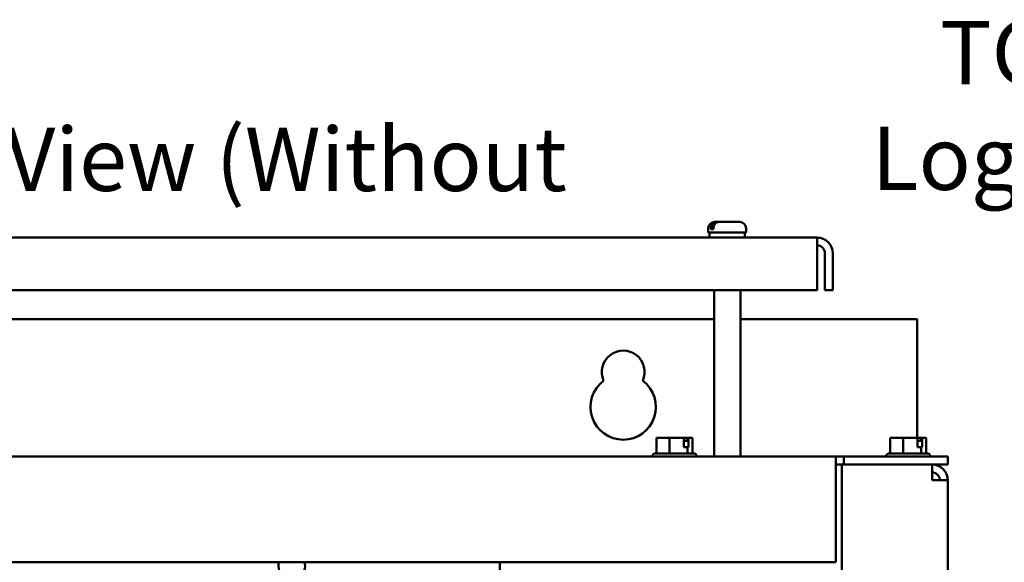
# Model space of a CAD drawing. Units: inches. Extents: x 2 to 108, y 1 to 84.
# Drawn here: x 74 to 83, y 51 to 56 of the extents above; entities that cross this region are included whole.
import ezdxf

# ---------------------------------------------------------------- set-up
doc = ezdxf.new("R2010")
doc.units = ezdxf.units.IN
doc.header["$LTSCALE"] = 5
doc.header["$MEASUREMENT"] = 0
doc.layers.add('Symbol (ANSI)', color=7, linetype='Continuous', lineweight=25)
doc.layers.add('Visible (ANSI)', color=7, linetype='Continuous', lineweight=50)
doc.styles.add('Note Text (ANSI)', font='tahoma.ttf')
doc.dimstyles.new('Default (ANSI)$7', dxfattribs={"dimscale": 5, "dimtxt": 0.12, "dimasz": 0.098425, "dimexe": 0.125, "dimexo": 0.0625, "dimgap": 0.031496, "dimtad": 0, "dimtih": 1, "dimtoh": 1, "dimrnd": 1e-08, "dimzin": 4, "dimdsep": 46, "dimtxsty": 'Note Text (ANSI)', "dimcen": 0.09, "dimdle": 0.393701, "dimclrd": 256, "dimclre": 256, "dimclrt": 256, "dimadec": 0, "dimazin": 1, "dimtfac": 1, "dimtofl": 0, "dimtmove": 0, "dimatfit": 3, "dimfxl": 1, "dimtolj": 1, "dimtzin": 4, "dimlwd": -1, "dimlwe": -1, "dimarcsym": 0})

msp = doc.modelspace()

# ---------------------------------------------------------------- linework, layer by layer
at = {"layer": 'Visible (ANSI)'}
for p, q in [((80.5183, 53.7467), (80.532, 53.7467)), ((80.532, 53.7467), (80.5562, 53.7467)), ((80.5562, 53.7467), (80.7573, 53.7467)), ((80.4583, 53.6467), (80.4583, 53.6867)), ((80.4583, 53.6467), (80.8173, 53.6467)), ((80.4708, 53.5997), (80.4708, 53.6467)), ((80.4838, 53.6767), (80.4838, 53.6867)), ((80.4838, 53.6767), (80.5081, 53.6767)), ((80.5081, 53.6867), (80.5081, 53.6767)), ((80.8048, 53.5997), (80.8048, 53.6467)), ((80.8173, 53.6467), (80.8173, 53.6867)), ((81.4884, 53.5997), (66.7872, 53.5997)), ((81.4884, 53.5997), (81.4884, 53.4503)), ((81.4884, 53.1), (81.4884, 53.4503)), ((81.5631, 53.4503), (81.5631, 53.1)), ((81.6378, 53.4503), (81.6378, 53.1)), ((66.7872, 53.1), (81.4884, 53.1)), ((80.5133, 51.525), (80.5133, 53.1)), ((80.7623, 51.525), (80.7623, 53.1)), ((81.5631, 53.1), (81.6378, 53.1)), ((67.7623, 52.8253), (80.5133, 52.8253)), ((80.7623, 52.8253), (82.4366, 52.8253)), ((82.4366, 52.8253), (82.4366, 51.704)), ((80.007, 51.704), (79.9678, 51.704)), ((79.9678, 51.556), (79.9678, 51.704)), ((80.0102, 51.704), (80.007, 51.704)), ((80.0491, 51.704), (80.0491, 51.704)), ((80.0491, 51.704), (80.0513, 51.704)), ((80.0906, 51.704), (80.0513, 51.704)), ((80.1451, 51.704), (80.0906, 51.704)), ((80.0906, 51.556), (80.0906, 51.704)), ((80.2066, 51.704), (80.1451, 51.704)), ((80.2275, 51.704), (80.2066, 51.704)), ((80.2275, 51.614), (80.2275, 51.704)), ((80.2592, 51.674), (80.2275, 51.674)), ((80.2592, 51.694), (80.2592, 51.674)), ((80.2663, 51.704), (80.2705, 51.704)), ((80.2705, 51.704), (80.2705, 51.614)), ((80.2763, 51.704), (80.2705, 51.704)), ((80.2935, 51.704), (80.2763, 51.704)), ((80.3088, 51.704), (80.2935, 51.704)), ((80.3088, 51.556), (80.3088, 51.704)), ((82.221, 51.704), (82.1818, 51.704)), ((82.1818, 51.556), (82.1818, 51.704)), ((82.2242, 51.704), (82.221, 51.704)), ((82.2631, 51.704), (82.2631, 51.704)), ((82.2631, 51.704), (82.2653, 51.704)), ((82.3046, 51.704), (82.2653, 51.704)), ((82.3591, 51.704), (82.3046, 51.704)), ((82.3046, 51.556), (82.3046, 51.704)), ((82.4206, 51.704), (82.3591, 51.704)), ((82.4415, 51.704), (82.4206, 51.704)), ((82.4415, 51.614), (82.4415, 51.704)), ((82.4732, 51.674), (82.4415, 51.674)), ((82.4732, 51.694), (82.4732, 51.674)), ((82.4803, 51.704), (82.4845, 51.704)), ((82.4845, 51.704), (82.4845, 51.614)), ((82.4903, 51.704), (82.4845, 51.704)), ((82.5075, 51.704), (82.4903, 51.704)), ((82.5228, 51.704), (82.5075, 51.704)), ((82.5228, 51.556), (82.5228, 51.704)), ((80.2611, 51.614), (80.2275, 51.614)), ((80.2705, 51.614), (80.2611, 51.614)), ((80.2611, 51.556), (80.2611, 51.614)), ((82.4751, 51.614), (82.4415, 51.614)), ((82.4845, 51.614), (82.4751, 51.614)), ((82.4751, 51.556), (82.4751, 51.614)), ((81.6673, 51.525), (66.6083, 51.525)), ((79.9288, 51.526), (79.9288, 51.525)), ((79.9588, 51.556), (80.3178, 51.556)), ((80.3478, 51.526), (80.3478, 51.525)), ((81.6673, 51.525), (81.6673, 51.3756)), ((81.6673, 51.525), (81.742, 51.525)), ((81.742, 51.525), (81.742, 51.4503)), ((82.7273, 51.525), (81.742, 51.525)), ((82.1428, 51.526), (82.1428, 51.525)), ((82.1728, 51.556), (82.5318, 51.556)), ((82.5618, 51.526), (82.5618, 51.525)), ((82.7273, 51.525), (82.7273, 51.4503)), ((81.7226, 51.4503), (81.6673, 51.4503)), ((81.7226, 51.4503), (81.742, 51.4503)), ((81.7226, 34.4503), (81.7226, 51.4503)), ((81.742, 51.4503), (82.7273, 51.4503)), ((82.5779, 51.4503), (82.5779, 51.3009)), ((81.6673, 51.3756), (81.6673, 50.525)), ((82.5779, 51.3009), (82.7273, 51.3009)), ((82.7273, 51.3009), (82.7273, 34.5997)), ((66.6083, 50.525), (81.6673, 50.525)), ((78.484, 50.525), (78.484, 50.4036))]:
    msp.add_line(p, q, dxfattribs=at)
for centre, radius, start, end in [((80.5183, 53.6867), 0.06, 90, 180), ((80.7573, 53.6867), 0.06, 0, 90), ((81.4884, 53.4503), 0.1494, 0, 90), ((81.4884, 53.4503), 0.0747, 0, 90), ((79.6526, 52.3253), 0.203, 336.22711, 203.77289), ((79.6526, 51.9953), 0.31, 126.81806, 53.18194), ((79.9588, 51.526), 0.03, 90, 180), ((80.3178, 51.526), 0.03, 0, 90), ((82.1728, 51.526), 0.03, 90, 180), ((82.5318, 51.526), 0.03, 0, 90), ((82.5779, 51.3009), 0.1494, 0, 90), ((82.5779, 51.3009), 0.0747, 0, 90), ((76.5126, 50.4903), 0.126, 164.01434, 15.98566)]:
    msp.add_arc(centre, radius, start, end, dxfattribs=at)
for points, knots in [([(80.4838, 53.6867), (80.4838, 53.6941), (80.4852, 53.7028), (80.4897, 53.7165), (80.4936, 53.7239), (80.502, 53.7343), (80.5079, 53.7393), (80.5189, 53.745), (80.526, 53.7467), (80.532, 53.7467)], [0, 0, 0, 0, 0.0562758, 0.0562758, 0.1127314, 0.1127314, 0.169509, 0.169509, 0.2268296, 0.2268296, 0.2268296, 0.2268296]), ([(80.5562, 53.7467), (80.5502, 53.7467), (80.5432, 53.745), (80.5322, 53.7393), (80.5263, 53.7343), (80.5179, 53.7239), (80.514, 53.7165), (80.5094, 53.7028), (80.5081, 53.6941), (80.5081, 53.6867)], [-0.2268296, -0.2268296, -0.2268296, -0.2268296, -0.169509, -0.169509, -0.1127314, -0.1127314, -0.0562758, -0.0562758, 0, 0, 0, 0]), ([(80.007, 51.704), (80.0091, 51.704), (80.0116, 51.704), (80.0185, 51.7037), (80.0243, 51.7035), (80.0292, 51.7035), (80.034, 51.7035), (80.0398, 51.7037), (80.0467, 51.704), (80.0492, 51.704), (80.0513, 51.704)], [0.5840084, 0.5840084, 0.5840084, 0.5840084, 0.6066591, 0.6066591, 0.6595764, 0.6595764, 0.6595764, 0.7124936, 0.7124936, 0.7351443, 0.7351443, 0.7351443, 0.7351443]), ([(80.1451, 51.704), (80.1479, 51.704), (80.1514, 51.704), (80.161, 51.7037), (80.1691, 51.7035), (80.1758, 51.7035), (80.1825, 51.7035), (80.1906, 51.7037), (80.2002, 51.704), (80.2037, 51.704), (80.2066, 51.704)], [0.5840084, 0.5840084, 0.5840084, 0.5840084, 0.6066591, 0.6066591, 0.6595764, 0.6595764, 0.6595764, 0.7124936, 0.7124936, 0.7351443, 0.7351443, 0.7351443, 0.7351443]), ([(80.2656, 51.704), (80.2647, 51.704), (80.2637, 51.7039), (80.2581, 51.7037), (80.2522, 51.7035), (80.2474, 51.7035), (80.2426, 51.7035), (80.2367, 51.7037), (80.2305, 51.7039), (80.229, 51.704), (80.2275, 51.704)], [0.5974542, 0.5974542, 0.5974542, 0.5974542, 0.6066591, 0.6066591, 0.6595764, 0.6595764, 0.6595764, 0.7124936, 0.7124936, 0.7274694, 0.7274694, 0.7274694, 0.7274694]), ([(80.2592, 51.694), (80.2592, 51.6953), (80.2594, 51.6967), (80.2601, 51.699), (80.2607, 51.7002), (80.2619, 51.702), (80.2628, 51.7028), (80.2644, 51.7037), (80.2655, 51.704), (80.2663, 51.704)], [0.07595608, 0.07595608, 0.07595608, 0.07595608, 0.0852977, 0.0852977, 0.09474337, 0.09474337, 0.10430681, 0.10430681, 0.11395453, 0.11395453, 0.11395453, 0.11395453]), ([(80.2763, 51.704), (80.2771, 51.704), (80.2781, 51.704), (80.2808, 51.7037), (80.283, 51.7035), (80.2849, 51.7035), (80.2868, 51.7035), (80.2891, 51.7037), (80.2918, 51.704), (80.2927, 51.704), (80.2935, 51.704)], [0.5840084, 0.5840084, 0.5840084, 0.5840084, 0.6066591, 0.6066591, 0.6595764, 0.6595764, 0.6595764, 0.7124936, 0.7124936, 0.7351443, 0.7351443, 0.7351443, 0.7351443]), ([(82.221, 51.704), (82.2231, 51.704), (82.2256, 51.704), (82.2325, 51.7037), (82.2383, 51.7035), (82.2432, 51.7035), (82.248, 51.7035), (82.2538, 51.7037), (82.2607, 51.704), (82.2632, 51.704), (82.2653, 51.704)], [0.5840084, 0.5840084, 0.5840084, 0.5840084, 0.6066591, 0.6066591, 0.6595764, 0.6595764, 0.6595764, 0.7124936, 0.7124936, 0.7351443, 0.7351443, 0.7351443, 0.7351443]), ([(82.3591, 51.704), (82.3619, 51.704), (82.3654, 51.704), (82.375, 51.7037), (82.3831, 51.7035), (82.3898, 51.7035), (82.3965, 51.7035), (82.4046, 51.7037), (82.4142, 51.704), (82.4177, 51.704), (82.4206, 51.704)], [0.5840084, 0.5840084, 0.5840084, 0.5840084, 0.6066591, 0.6066591, 0.6595764, 0.6595764, 0.6595764, 0.7124936, 0.7124936, 0.7351443, 0.7351443, 0.7351443, 0.7351443]), ([(82.4796, 51.704), (82.4787, 51.704), (82.4777, 51.7039), (82.4721, 51.7037), (82.4662, 51.7035), (82.4614, 51.7035), (82.4566, 51.7035), (82.4507, 51.7037), (82.4445, 51.7039), (82.443, 51.704), (82.4415, 51.704)], [0.5974542, 0.5974542, 0.5974542, 0.5974542, 0.6066591, 0.6066591, 0.6595764, 0.6595764, 0.6595764, 0.7124936, 0.7124936, 0.7274694, 0.7274694, 0.7274694, 0.7274694]), ([(82.4732, 51.694), (82.4732, 51.6953), (82.4734, 51.6967), (82.4741, 51.699), (82.4747, 51.7002), (82.4759, 51.702), (82.4768, 51.7028), (82.4784, 51.7037), (82.4795, 51.704), (82.4803, 51.704)], [0.07595608, 0.07595608, 0.07595608, 0.07595608, 0.0852977, 0.0852977, 0.09474337, 0.09474337, 0.10430681, 0.10430681, 0.11395453, 0.11395453, 0.11395453, 0.11395453]), ([(82.4903, 51.704), (82.4911, 51.704), (82.4921, 51.704), (82.4948, 51.7037), (82.497, 51.7035), (82.4989, 51.7035), (82.5008, 51.7035), (82.5031, 51.7037), (82.5058, 51.704), (82.5067, 51.704), (82.5075, 51.704)], [0.5840084, 0.5840084, 0.5840084, 0.5840084, 0.6066591, 0.6066591, 0.6595764, 0.6595764, 0.6595764, 0.7124936, 0.7124936, 0.7351443, 0.7351443, 0.7351443, 0.7351443])]:
    msp.add_open_spline(points, degree=3, knots=knots, dxfattribs=at)
for points in [[(80.011, 51.704), (80.0107, 51.704), (80.0105, 51.704), (80.0102, 51.704)], [(82.225, 51.704), (82.2247, 51.704), (82.2245, 51.704), (82.2242, 51.704)]]:
    msp.add_open_spline(points, degree=3, dxfattribs=at)

# ---------------------------------------------------------------- texts
at = {"layer": 'Symbol (ANSI)', "char_height": 0.6, "style": 'Note Text (ANSI)'}
for s, insert, width, attachment_point in [('\\fTahoma|b0|i0;TCI Logo', (83.9043, 55.65), 3.304862, 3), ('\\fTahoma|b0|i0;Front View (Without Door)', (71.5455, 54.6394), 9.650081, 1)]:
    msp.add_mtext(s, dxfattribs=dict(at, insert=insert, width=width, attachment_point=attachment_point))

# ---------------------------------------------------------------- leaders
at = {"layer": 'Symbol (ANSI)', "annotation_type": 0, "has_hookline": 1, "hookline_direction": 1, "text_width": 3.2833}
msp.add_leader([(86.0264, 51.5533), (84.5539, 55.35), (84.0618, 55.35)], dimstyle='Default (ANSI)$7', override={"dimtad": 0}, dxfattribs=at)

doc.saveas('drawing.dxf')
